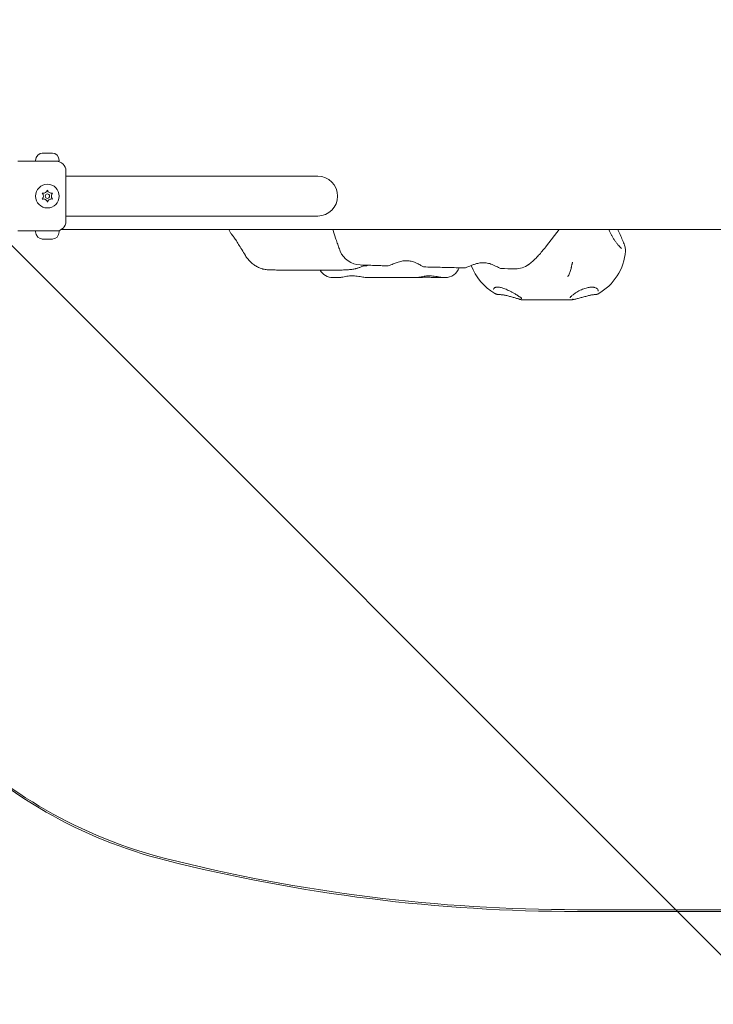
# Model space of a CAD drawing. Units: millimetres. Extents: x 9211 to 21911, y 5699 to 16752.
# Drawn here: x 14526 to 14994, y 11030 to 11695 of the extents above; entities that cross this region are included whole.
import ezdxf

# ---------------------------------------------------------------- set-up
doc = ezdxf.new("R2010")
doc.units = ezdxf.units.MM
doc.header["$LTSCALE"] = 75
doc.layers.add('Fall Zone', color=5, linetype='Continuous', lineweight=20, true_color=0x0000ff)
doc.layers.add('Visible (ISO)', color=7, linetype='Continuous', lineweight=18)

msp = doc.modelspace()

# ---------------------------------------------------------------- linework, layer by layer
at = {"layer": 'Fall Zone'}
msp.add_line((15759.67, 10302.77), (12214.16, 13848.28), dxfattribs=at)
for centre, radius, start, end in [((15461.92, 11613.02), 2160, 90, 180), ((14511.92, 11550.52), 1670, 225, 0), ((15461.92, 11550.52), 1930, 180, 270)]:
    msp.add_arc(centre, radius, start, end, dxfattribs=at)
at = {"layer": 'Visible (ISO)'}
for p, q in [((14541.42, 11604.59), (14541.57, 11604.59)), ((14541.72, 11604.59), (14541.57, 11604.59)), ((14541.72, 11604.59), (14541.72, 11604.58)), ((14542.18, 11604.59), (14543.8, 11604.59)), ((14543.8, 11604.59), (14545.03, 11604.59)), ((14545.03, 11604.59), (14546.65, 11604.59)), ((14547.27, 11604.59), (14547.12, 11604.59)), ((14547.12, 11604.59), (14547.12, 11604.58)), ((14547.27, 11604.59), (14547.42, 11604.59)), ((14524.42, 11599.02), (14536.42, 11599.02)), ((14536.42, 11599.02), (14536.42, 11599.59)), ((14536.42, 11599.02), (14552.42, 11599.02)), ((14552.42, 11599.02), (14552.42, 11599.59)), ((14556.92, 11592.52), (14556.92, 11558.52)), ((14556.92, 11588.97), (14571.92, 11588.97)), ((14726.92, 11588.97), (14571.92, 11588.97)), ((14556.92, 11562.07), (14571.92, 11562.07)), ((14571.92, 11562.07), (14726.92, 11562.07)), ((14524.42, 11552.02), (14536.42, 11552.02)), ((14552.42, 11552.02), (14536.42, 11552.02)), ((14536.42, 11552.02), (14536.42, 11551.45)), ((14552.42, 11552.02), (14552.42, 11551.45)), ((15419.95, 11553.02), (14553.88, 11553.02)), ((14666.86, 11553.02), (14668.38, 11550.39)), ((14737.08, 11553.02), (14739.2, 11546.56)), ((14889.94, 11553.02), (14881.46, 11542.06)), ((14541.57, 11546.45), (14541.42, 11546.45)), ((14541.57, 11546.45), (14541.72, 11546.45)), ((14541.72, 11546.45), (14541.72, 11546.46)), ((14543.8, 11546.45), (14542.18, 11546.45)), ((14545.03, 11546.45), (14543.8, 11546.45)), ((14546.65, 11546.45), (14545.03, 11546.45)), ((14547.12, 11546.45), (14547.12, 11546.46)), ((14547.12, 11546.45), (14547.27, 11546.45)), ((14547.42, 11546.45), (14547.27, 11546.45)), ((14701.8, 11525.52), (14741.46, 11525.52)), ((14740.73, 11520.52), (14737.2, 11520.52)), ((14792.72, 11520.52), (14760.12, 11520.52)), ((14812.96, 11520.52), (14812.11, 11520.52)), ((14893.38, 11505.52), (14869.83, 11505.52))]:
    msp.add_line(p, q, dxfattribs=at)
at = {"layer": 'Visible (ISO)', "color": 9, "true_color": 0xc0c0c0}
for p, q in [((14902.36, 11093.94), (15071.47, 11093.94)), ((15071.47, 11092.7), (14902.36, 11092.7))]:
    msp.add_line(p, q, dxfattribs=at)
at = {"layer": 'Visible (ISO)'}
for radius in [8, 1.5]:
    msp.add_circle((14544.42, 11575.52), radius, dxfattribs=at)
for centre, radius, start, end in [((14541.42, 11599.59), 5, 90, 180), ((14547.42, 11599.59), 5, 0, 90), ((14550.42, 11592.52), 6.5, 0, 90), ((14726.92, 11575.52), 13.45, 270, 90), ((14538.72, 11575.52), 3, 341.81031, 18.18969), ((14541.57, 11580.46), 3, 281.81031, 318.18969), ((14547.27, 11580.46), 3, 221.81031, 258.18969), ((14550.12, 11575.52), 3, 161.81031, 198.18969), ((14541.57, 11570.59), 3, 41.81031, 78.18969), ((14547.27, 11570.59), 3, 101.81031, 138.18969), ((14550.42, 11558.52), 6.5, 270, 0), ((14541.42, 11551.45), 5, 180, 270), ((14547.42, 11551.45), 5, 270, 0), ((14756.03, 11544.05), 15, 202.09667, 268.00899), ((14898.34, 11541.41), 36.55, 299.22732, 355.39011), ((14860.54, 11541.45), 15, 269.07391, 305.62325), ((14737.2, 11530.52), 10, 210, 270), ((14812.96, 11530.52), 10, 270, 340.44091), ((14864.86, 11541.41), 36.55, 200.34127, 239.76177)]:
    msp.add_arc(centre, radius, start, end, dxfattribs=at)
msp.add_ellipse((14922.41, 18052.8), major_axis=(-5048.15, 4179.08), ratio=0.993224, start_param=2.247945, end_param=2.249446, dxfattribs=at)
at = {"layer": 'Visible (ISO)', "color": 9, "true_color": 0xc0c0c0}
for centre, major_axis, start_param, end_param in [((14704.14, 11414.09), (310.71, 0), 3.88617, 4.452365), ((14704.14, 11412.85), (-310.71, 0), 0.744577, 1.310772), ((14902.36, 12122.68), (1081.68, 0), 4.452363, 4.712389), ((14902.36, 12121.45), (-1081.68, 0), 1.310771, 1.570796)]:
    msp.add_ellipse(centre, major_axis=major_axis, ratio=0.951057, start_param=start_param, end_param=end_param, dxfattribs=at)
at = {"layer": 'Visible (ISO)'}
for points, knots in [([(14540.95, 11604.49), (14541.08, 11604.53), (14541.19, 11604.55), (14541.41, 11604.59), (14541.5, 11604.59), (14541.57, 11604.59)], [0, 0, 0, 0, 0.057754, 0.057754, 0.1247507, 0.1247507, 0.1247507, 0.1247507]), ([(14542.18, 11604.59), (14542.02, 11604.59), (14541.85, 11604.59), (14541.51, 11604.57), (14541.34, 11604.55), (14541.1, 11604.52), (14541.03, 11604.51), (14540.95, 11604.49)], [0.297415, 0.297415, 0.297415, 0.297415, 0.340432, 0.340432, 0.3822607, 0.3822607, 0.4016851, 0.4016851, 0.4016851, 0.4016851]), ([(14544.42, 11604.49), (14544.36, 11604.53), (14544.28, 11604.55), (14544.08, 11604.59), (14543.95, 11604.59), (14543.8, 11604.59)], [0, 0, 0, 0, 0.0573742, 0.0573742, 0.1248195, 0.1248195, 0.1248195, 0.1248195]), ([(14545.03, 11604.59), (14544.97, 11604.59), (14544.92, 11604.59), (14544.76, 11604.58), (14544.67, 11604.57), (14544.52, 11604.54), (14544.46, 11604.52), (14544.42, 11604.49)], [0.3229177, 0.3229177, 0.3229177, 0.3229177, 0.3481107, 0.3481107, 0.3997938, 0.3997938, 0.443778, 0.443778, 0.443778, 0.443778]), ([(14547.88, 11604.49), (14547.78, 11604.51), (14547.68, 11604.53), (14547.33, 11604.57), (14547.09, 11604.59), (14546.78, 11604.59), (14546.72, 11604.59), (14546.65, 11604.59)], [0.0214085, 0.0214085, 0.0214085, 0.0214085, 0.0534182, 0.0534182, 0.1262074, 0.1262074, 0.1459244, 0.1459244, 0.1459244, 0.1459244]), ([(14547.27, 11604.59), (14547.31, 11604.59), (14547.35, 11604.59), (14547.47, 11604.58), (14547.54, 11604.57), (14547.71, 11604.54), (14547.79, 11604.52), (14547.88, 11604.49)], [0.29087265, 0.29087265, 0.29087265, 0.29087265, 0.32047351, 0.32047351, 0.35707667, 0.35707667, 0.39061204, 0.39061204, 0.39061204, 0.39061204]), ([(14541.57, 11576.46), (14541.53, 11576.57), (14541.48, 11576.69), (14541.37, 11576.94), (14541.29, 11577.07), (14541.13, 11577.31), (14541.05, 11577.42), (14540.95, 11577.52)], [0.29087265, 0.29087265, 0.29087265, 0.29087265, 0.32047351, 0.32047351, 0.35707667, 0.35707667, 0.39061204, 0.39061204, 0.39061204, 0.39061204]), ([(14540.95, 11577.52), (14541.06, 11577.5), (14541.16, 11577.48), (14541.5, 11577.45), (14541.75, 11577.45), (14542.05, 11577.5), (14542.12, 11577.51), (14542.18, 11577.52)], [0.0214085, 0.0214085, 0.0214085, 0.0214085, 0.0534182, 0.0534182, 0.1262074, 0.1262074, 0.1459244, 0.1459244, 0.1459244, 0.1459244]), ([(14543.8, 11578.46), (14543.86, 11578.52), (14543.92, 11578.59), (14544.08, 11578.8), (14544.17, 11578.95), (14544.31, 11579.24), (14544.37, 11579.38), (14544.42, 11579.52)], [0.3229177, 0.3229177, 0.3229177, 0.3229177, 0.3481107, 0.3481107, 0.3997938, 0.3997938, 0.443778, 0.443778, 0.443778, 0.443778]), ([(14544.42, 11579.52), (14544.48, 11579.34), (14544.55, 11579.17), (14544.75, 11578.81), (14544.88, 11578.62), (14545.03, 11578.46)], [0, 0, 0, 0, 0.0573742, 0.0573742, 0.1248195, 0.1248195, 0.1248195, 0.1248195]), ([(14546.65, 11577.52), (14546.82, 11577.49), (14546.99, 11577.47), (14547.33, 11577.45), (14547.49, 11577.46), (14547.73, 11577.49), (14547.81, 11577.51), (14547.88, 11577.52)], [0.297415, 0.297415, 0.297415, 0.297415, 0.340432, 0.340432, 0.3822607, 0.3822607, 0.4016851, 0.4016851, 0.4016851, 0.4016851]), ([(14547.88, 11577.52), (14547.76, 11577.38), (14547.64, 11577.23), (14547.43, 11576.87), (14547.34, 11576.67), (14547.27, 11576.46)], [0, 0, 0, 0, 0.057754, 0.057754, 0.1247507, 0.1247507, 0.1247507, 0.1247507]), ([(14540.95, 11573.52), (14541.08, 11573.66), (14541.19, 11573.82), (14541.41, 11574.17), (14541.5, 11574.37), (14541.57, 11574.59)], [0, 0, 0, 0, 0.057754, 0.057754, 0.1247507, 0.1247507, 0.1247507, 0.1247507]), ([(14542.18, 11573.52), (14542.02, 11573.56), (14541.85, 11573.58), (14541.51, 11573.59), (14541.34, 11573.58), (14541.1, 11573.55), (14541.03, 11573.54), (14540.95, 11573.52)], [0.297415, 0.297415, 0.297415, 0.297415, 0.340432, 0.340432, 0.3822607, 0.3822607, 0.4016851, 0.4016851, 0.4016851, 0.4016851]), ([(14544.42, 11571.52), (14544.36, 11571.7), (14544.28, 11571.87), (14544.08, 11572.24), (14543.95, 11572.42), (14543.8, 11572.59)], [0, 0, 0, 0, 0.0573742, 0.0573742, 0.1248195, 0.1248195, 0.1248195, 0.1248195]), ([(14545.03, 11572.59), (14544.97, 11572.52), (14544.92, 11572.45), (14544.76, 11572.24), (14544.67, 11572.09), (14544.52, 11571.8), (14544.46, 11571.66), (14544.42, 11571.52)], [0.3229177, 0.3229177, 0.3229177, 0.3229177, 0.3481107, 0.3481107, 0.3997938, 0.3997938, 0.443778, 0.443778, 0.443778, 0.443778]), ([(14547.88, 11573.52), (14547.78, 11573.54), (14547.68, 11573.56), (14547.33, 11573.59), (14547.09, 11573.59), (14546.78, 11573.55), (14546.72, 11573.54), (14546.65, 11573.52)], [0.0214085, 0.0214085, 0.0214085, 0.0214085, 0.0534182, 0.0534182, 0.1262074, 0.1262074, 0.1459244, 0.1459244, 0.1459244, 0.1459244]), ([(14547.27, 11574.59), (14547.31, 11574.47), (14547.35, 11574.35), (14547.47, 11574.11), (14547.54, 11573.97), (14547.71, 11573.73), (14547.79, 11573.62), (14547.88, 11573.52)], [0.29087265, 0.29087265, 0.29087265, 0.29087265, 0.32047351, 0.32047351, 0.35707667, 0.35707667, 0.39061204, 0.39061204, 0.39061204, 0.39061204]), ([(14668.58, 11550.06), (14668.57, 11550.08), (14668.55, 11550.11), (14668.53, 11550.15), (14668.51, 11550.17), (14668.49, 11550.21), (14668.47, 11550.23), (14668.45, 11550.28), (14668.43, 11550.3), (14668.4, 11550.35), (14668.39, 11550.37), (14668.38, 11550.39)], [-0.50879761, -0.50879761, -0.50879761, -0.50879761, -0.50466861, -0.50466861, -0.50053962, -0.50053962, -0.49641062, -0.49641062, -0.49228163, -0.49228163, -0.48815263, -0.48815263, -0.48815263, -0.48815263]), ([(14668.99, 11549.51), (14668.97, 11549.54), (14668.94, 11549.58), (14668.89, 11549.64), (14668.86, 11549.68), (14668.81, 11549.75), (14668.78, 11549.78), (14668.72, 11549.86), (14668.7, 11549.9), (14668.64, 11549.98), (14668.61, 11550.02), (14668.58, 11550.06)], [0, 0, 0, 0, 0.00933576, 0.00933576, 0.01867151, 0.01867151, 0.02800727, 0.02800727, 0.03734302, 0.03734302, 0.04667878, 0.04667878, 0.04667878, 0.04667878]), ([(14678.08, 11535.46), (14677.27, 11536.82), (14676.47, 11538.14), (14674.93, 11540.66), (14674.18, 11541.85), (14672.79, 11544.05), (14672.13, 11545.06), (14670.96, 11546.82), (14670.43, 11547.58), (14669.56, 11548.8), (14669.2, 11549.27), (14668.99, 11549.51)], [-1.466636, -1.466636, -1.466636, -1.466636, -1.254802, -1.254802, -1.042967, -1.042967, -0.831132, -0.831132, -0.619298, -0.619298, -0.407463, -0.407463, -0.407463, -0.407463]), ([(14926.74, 11546.76), (14926.4, 11547.29), (14926.07, 11547.84), (14925.42, 11548.97), (14925.1, 11549.54), (14924.49, 11550.71), (14924.19, 11551.3), (14923.73, 11552.27), (14923.55, 11552.65), (14923.38, 11553.02)], [0, 0, 0, 0, 0.2065222, 0.2065222, 0.4130443, 0.4130443, 0.6195665, 0.6195665, 0.7479379, 0.7479379, 0.7479379, 0.7479379]), ([(14929.53, 11553.02), (14929.77, 11552.52), (14930, 11552.01), (14930.84, 11550.19), (14931.43, 11548.88), (14932.51, 11546.37), (14933.01, 11545.18), (14933.85, 11542.96), (14934.19, 11541.95), (14934.68, 11540.13), (14934.84, 11539.36), (14934.77, 11538.47)], [0.495133, 0.495133, 0.495133, 0.495133, 0.661772, 0.661772, 1.10363, 1.10363, 1.545489, 1.545489, 1.987347, 1.987347, 2.429205, 2.429205, 2.429205, 2.429205]), ([(14541.57, 11546.45), (14541.53, 11546.45), (14541.48, 11546.45), (14541.37, 11546.46), (14541.29, 11546.47), (14541.13, 11546.51), (14541.05, 11546.53), (14540.95, 11546.55)], [0.29087265, 0.29087265, 0.29087265, 0.29087265, 0.32047351, 0.32047351, 0.35707667, 0.35707667, 0.39061204, 0.39061204, 0.39061204, 0.39061204]), ([(14540.95, 11546.55), (14541.06, 11546.53), (14541.16, 11546.52), (14541.5, 11546.47), (14541.75, 11546.46), (14542.05, 11546.45), (14542.12, 11546.45), (14542.18, 11546.45)], [0.0214085, 0.0214085, 0.0214085, 0.0214085, 0.0534182, 0.0534182, 0.1262074, 0.1262074, 0.1459244, 0.1459244, 0.1459244, 0.1459244]), ([(14543.8, 11546.45), (14543.86, 11546.45), (14543.92, 11546.45), (14544.08, 11546.46), (14544.17, 11546.47), (14544.31, 11546.5), (14544.37, 11546.52), (14544.42, 11546.55)], [0.3229177, 0.3229177, 0.3229177, 0.3229177, 0.3481107, 0.3481107, 0.3997938, 0.3997938, 0.443778, 0.443778, 0.443778, 0.443778]), ([(14544.42, 11546.55), (14544.48, 11546.52), (14544.55, 11546.49), (14544.75, 11546.46), (14544.88, 11546.45), (14545.03, 11546.45)], [0, 0, 0, 0, 0.0573742, 0.0573742, 0.1248195, 0.1248195, 0.1248195, 0.1248195]), ([(14546.65, 11546.45), (14546.82, 11546.45), (14546.99, 11546.45), (14547.33, 11546.47), (14547.49, 11546.49), (14547.73, 11546.53), (14547.81, 11546.54), (14547.88, 11546.55)], [0.297415, 0.297415, 0.297415, 0.297415, 0.340432, 0.340432, 0.3822607, 0.3822607, 0.4016851, 0.4016851, 0.4016851, 0.4016851]), ([(14547.88, 11546.55), (14547.76, 11546.52), (14547.64, 11546.49), (14547.43, 11546.46), (14547.34, 11546.45), (14547.27, 11546.45)], [0, 0, 0, 0, 0.057754, 0.057754, 0.1247507, 0.1247507, 0.1247507, 0.1247507]), ([(14742.13, 11538.41), (14741.94, 11538.87), (14741.75, 11539.35), (14741.38, 11540.33), (14741.19, 11540.84), (14740.8, 11541.89), (14740.61, 11542.43), (14740.22, 11543.55), (14740.02, 11544.13), (14739.61, 11545.32), (14739.41, 11545.93), (14739.2, 11546.56)], [0.2625684, 0.2625684, 0.2625684, 0.2625684, 0.339116, 0.339116, 0.4156636, 0.4156636, 0.4922112, 0.4922112, 0.5687588, 0.5687588, 0.6453063, 0.6453063, 0.6453063, 0.6453063]), ([(14931.97, 11540.25), (14931.74, 11540.44), (14931.46, 11540.69), (14930.84, 11541.31), (14930.5, 11541.68), (14929.8, 11542.49), (14929.43, 11542.95), (14928.67, 11543.93), (14928.28, 11544.46), (14927.51, 11545.57), (14927.12, 11546.16), (14926.74, 11546.76)], [3.380391, 3.380391, 3.380391, 3.380391, 3.614092, 3.614092, 3.847793, 3.847793, 4.081494, 4.081494, 4.315195, 4.315195, 4.548896, 4.548896, 4.548896, 4.548896]), ([(14881.46, 11542.06), (14880.64, 11541), (14879.83, 11539.98), (14878.23, 11538.04), (14877.45, 11537.11), (14875.88, 11535.34), (14875.11, 11534.5), (14873.56, 11532.91), (14872.78, 11532.15), (14871.14, 11530.68), (14870.28, 11529.97), (14869.28, 11529.25)], [-1.3819696, -1.3819696, -1.3819696, -1.3819696, -1.2572376, -1.2572376, -1.1325056, -1.1325056, -1.0077736, -1.0077736, -0.8830416, -0.8830416, -0.7583096, -0.7583096, -0.7583096, -0.7583096]), ([(14683.42, 11529.52), (14682.99, 11529.84), (14682.57, 11530.18), (14681.76, 11530.9), (14681.37, 11531.27), (14680.62, 11532.05), (14680.26, 11532.45), (14679.58, 11533.27), (14679.25, 11533.7), (14678.64, 11534.57), (14678.35, 11535.01), (14678.08, 11535.46)], [0, 0, 0, 0, 0.1223178, 0.1223178, 0.2446356, 0.2446356, 0.3669533, 0.3669533, 0.4892711, 0.4892711, 0.6115889, 0.6115889, 0.6115889, 0.6115889]), ([(14689.48, 11526.43), (14689.04, 11526.56), (14688.61, 11526.71), (14687.76, 11527.04), (14687.34, 11527.22), (14686.52, 11527.61), (14686.11, 11527.81), (14685.32, 11528.26), (14684.92, 11528.49), (14684.16, 11528.99), (14683.79, 11529.25), (14683.42, 11529.52)], [-1.2683864, -1.2683864, -1.2683864, -1.2683864, -1.2001682, -1.2001682, -1.1319499, -1.1319499, -1.0637317, -1.0637317, -0.9955135, -0.9955135, -0.9272952, -0.9272952, -0.9272952, -0.9272952]), ([(14774.15, 11528.45), (14772.89, 11528.49), (14771.63, 11528.53), (14769.13, 11528.61), (14767.88, 11528.65), (14765.38, 11528.73), (14764.14, 11528.77), (14761.66, 11528.85), (14760.42, 11528.89), (14757.96, 11528.97), (14756.73, 11529.02), (14755.51, 11529.06)], [-1.03855607, -1.03855607, -1.03855607, -1.03855607, -1.02953202, -1.02953202, -1.02050796, -1.02050796, -1.01148391, -1.01148391, -1.00245986, -1.00245986, -0.9934358, -0.9934358, -0.9934358, -0.9934358]), ([(14798.65, 11527.75), (14798.58, 11527.75), (14798.45, 11527.79), (14798.09, 11527.96), (14797.84, 11528.1), (14797, 11528.57), (14796.29, 11528.98), (14794.55, 11529.9), (14793.5, 11530.42), (14791.41, 11531.2), (14790.41, 11531.5), (14788.44, 11531.86), (14787.49, 11531.94), (14786.54, 11531.93), (14785.59, 11531.92), (14784.64, 11531.81), (14782.59, 11531.42), (14781.52, 11531.1), (14779.6, 11530.43), (14778.74, 11530.09), (14777.4, 11529.53), (14776.88, 11529.31), (14775.94, 11528.94), (14775.52, 11528.77), (14774.73, 11528.52), (14774.39, 11528.44), (14774.15, 11528.45)], [0.580727, 0.580727, 0.580727, 0.580727, 0.767707, 0.767707, 0.977745, 0.977745, 1.355185, 1.355185, 1.775646, 1.775646, 2.105319, 2.105319, 2.386795, 2.386795, 2.386795, 2.668271, 2.668271, 3.017655, 3.017655, 3.341546, 3.341546, 3.575332, 3.575332, 3.809118, 3.809118, 4.09115, 4.09115, 4.09115, 4.09115]), ([(14850.49, 11526.61), (14850.44, 11526.62), (14850.36, 11526.64), (14849.88, 11526.82), (14849.17, 11527.22), (14847.27, 11528.24), (14846.06, 11528.86), (14843.68, 11529.79), (14842.6, 11530.12), (14840.54, 11530.51), (14839.58, 11530.6), (14838.63, 11530.59), (14837.67, 11530.59), (14836.71, 11530.49), (14834.65, 11530.11), (14833.57, 11529.79), (14831.88, 11529.21), (14831.22, 11528.96), (14830, 11528.47), (14829.42, 11528.23), (14827.99, 11527.64), (14827.24, 11527.34), (14826.42, 11527.12), (14826.21, 11527.09), (14826.04, 11527.09)], [0.399569, 0.399569, 0.399569, 0.399569, 0.527713, 0.527713, 1.014509, 1.014509, 1.513335, 1.513335, 1.86294, 1.86294, 2.136868, 2.136868, 2.136868, 2.410795, 2.410795, 2.748736, 2.748736, 2.980646, 2.980646, 3.212556, 3.212556, 3.613222, 3.613222, 3.795734, 3.795734, 3.795734, 3.795734]), ([(14899.01, 11530.7), (14898.96, 11530.58), (14898.92, 11530.5), (14898.82, 11530.24), (14898.77, 11530.08), (14898.66, 11529.7), (14898.6, 11529.49), (14898.49, 11529.04), (14898.43, 11528.8), (14898.32, 11528.3), (14898.27, 11528.05), (14898.19, 11527.67), (14898.17, 11527.53), (14898.15, 11527.4)], [0, 0, 0, 0, 0.0363683, 0.0363683, 0.1089472, 0.1089472, 0.1815261, 0.1815261, 0.254105, 0.254105, 0.3241408, 0.3241408, 0.3628944, 0.3628944, 0.3628944, 0.3628944]), ([(14899.01, 11530.92), (14899.01, 11530.86), (14899.01, 11530.81), (14898.99, 11530.72), (14898.99, 11530.69), (14898.98, 11530.65), (14898.98, 11530.64), (14898.98, 11530.63)], [0.8130869, 0.8130869, 0.8130869, 0.8130869, 0.8625951, 0.8625951, 0.9121033, 0.9121033, 0.9352259, 0.9352259, 0.9352259, 0.9352259]), ([(14690.15, 11526.24), (14689.97, 11526.29), (14689.8, 11526.33), (14689.57, 11526.4), (14689.52, 11526.41), (14689.48, 11526.43)], [-1.42576253, -1.42576253, -1.42576253, -1.42576253, -1.36961403, -1.36961403, -1.35377525, -1.35377525, -1.35377525, -1.35377525]), ([(14695.43, 11525.79), (14694.97, 11525.79), (14694.51, 11525.79), (14693.6, 11525.82), (14693.15, 11525.84), (14692.7, 11525.87), (14692.26, 11525.91), (14691.82, 11525.95), (14690.97, 11526.07), (14690.55, 11526.15), (14690.15, 11526.24)], [-0.0007874, -0.0007874, -0.0007874, -0.0007874, 0.1326312, 0.1326312, 0.2660497, 0.2660497, 0.2660497, 0.3990746, 0.3990746, 0.5320995, 0.5320995, 0.5320995, 0.5320995]), ([(14700.93, 11525.54), (14700.64, 11525.55), (14700.36, 11525.57), (14699.46, 11525.63), (14698.83, 11525.67), (14698.2, 11525.71), (14697.73, 11525.73), (14697.26, 11525.76), (14696.34, 11525.78), (14695.88, 11525.79), (14695.43, 11525.79)], [-4.8796437, -4.8796437, -4.8796437, -4.8796437, -4.7951317, -4.7951317, -4.621151, -4.621151, -4.621151, -4.4919047, -4.4919047, -4.3634344, -4.3634344, -4.3634344, -4.3634344]), ([(14701.8, 11525.52), (14701.66, 11525.52), (14701.52, 11525.52), (14701.22, 11525.53), (14701.07, 11525.54), (14700.93, 11525.54)], [-0.51647573, -0.51647573, -0.51647573, -0.51647573, -0.47700779, -0.47700779, -0.43753986, -0.43753986, -0.43753986, -0.43753986]), ([(14742.33, 11525.54), (14742.18, 11525.54), (14742.04, 11525.53), (14741.74, 11525.52), (14741.6, 11525.52), (14741.46, 11525.52)], [0.43753986, 0.43753986, 0.43753986, 0.43753986, 0.47700779, 0.47700779, 0.51647573, 0.51647573, 0.51647573, 0.51647573]), ([(14746.23, 11525.76), (14745.91, 11525.75), (14745.59, 11525.74), (14744.92, 11525.7), (14744.58, 11525.68), (14744.24, 11525.66), (14743.75, 11525.62), (14743.27, 11525.59), (14742.65, 11525.56), (14742.49, 11525.55), (14742.33, 11525.54)], [-4.2510756, -4.2510756, -4.2510756, -4.2510756, -4.1618553, -4.1618553, -4.0673872, -4.0673872, -4.0673872, -3.9308088, -3.9308088, -3.8836988, -3.8836988, -3.8836988, -3.8836988]), ([(14746.29, 11525.77), (14746.28, 11525.77), (14746.27, 11525.76), (14746.25, 11525.76), (14746.24, 11525.76), (14746.23, 11525.76)], [0.571563355, 0.571563355, 0.571563355, 0.571563355, 0.574317437, 0.574317437, 0.577071519, 0.577071519, 0.577071519, 0.577071519]), ([(14752.07, 11526.4), (14751.62, 11526.3), (14751.15, 11526.22), (14750.2, 11526.07), (14749.71, 11526.01), (14749.22, 11525.96), (14748.72, 11525.91), (14748.23, 11525.87), (14747.25, 11525.81), (14746.77, 11525.78), (14746.29, 11525.77)], [0, 0, 0, 0, 0.1442679, 0.1442679, 0.2885358, 0.2885358, 0.2885358, 0.4328036, 0.4328036, 0.5715634, 0.5715634, 0.5715634, 0.5715634]), ([(14753.01, 11526.65), (14752.86, 11526.6), (14752.71, 11526.56), (14752.39, 11526.48), (14752.24, 11526.44), (14752.07, 11526.4)], [1.03977204, 1.03977204, 1.03977204, 1.03977204, 1.08837496, 1.08837496, 1.13697787, 1.13697787, 1.13697787, 1.13697787]), ([(14760.04, 11528.78), (14759.98, 11528.84), (14759.86, 11528.87), (14759.59, 11528.87), (14759.44, 11528.85), (14758.84, 11528.72), (14758.25, 11528.52), (14757.54, 11528.25), (14757.04, 11528.07), (14756.48, 11527.85), (14755.28, 11527.4), (14754.64, 11527.17), (14753.67, 11526.85), (14753.35, 11526.75), (14753.01, 11526.65)], [-0.181274, -0.181274, -0.181274, -0.181274, 0, 0, 0.139644, 0.139644, 0.470722, 0.470722, 0.470722, 0.70072, 0.70072, 0.930715, 0.930715, 1.039772, 1.039772, 1.039772, 1.039772]), ([(14758.51, 11528.5), (14758.61, 11528.49), (14758.7, 11528.49), (14758.79, 11528.49), (14759.29, 11528.49), (14759.66, 11528.5), (14760.08, 11528.58), (14760.14, 11528.65), (14760.05, 11528.76)], [0.5957432, 0.5957432, 0.5957432, 0.5957432, 0.6533803, 0.6533803, 0.6533803, 0.9800705, 0.9800705, 1.3067607, 1.3067607, 1.3067607, 1.3067607]), ([(14759.66, 11528.87), (14759.63, 11528.83), (14759.56, 11528.79), (14759.32, 11528.74), (14759.13, 11528.73), (14758.88, 11528.72)], [-1.1611611, -1.1611611, -1.1611611, -1.1611611, -0.9800705, -0.9800705, -0.7688066, -0.7688066, -0.7688066, -0.7688066]), ([(14760.05, 11528.76), (14760.05, 11528.76), (14760.05, 11528.76), (14760.04, 11528.77), (14760.04, 11528.77), (14760.04, 11528.78)], [-0.1955347, -0.1955347, -0.1955347, -0.1955347, -0.18840441, -0.18840441, -0.18127412, -0.18127412, -0.18127412, -0.18127412]), ([(14826.04, 11527.09), (14824.19, 11527.13), (14822.34, 11527.17), (14818.65, 11527.26), (14816.82, 11527.3), (14813.15, 11527.39), (14811.33, 11527.43), (14807.69, 11527.52), (14805.87, 11527.56), (14802.25, 11527.65), (14800.45, 11527.7), (14798.65, 11527.75)], [-1.1585437, -1.1585437, -1.1585437, -1.1585437, -1.14605976, -1.14605976, -1.13357581, -1.13357581, -1.12109186, -1.12109186, -1.10860791, -1.10860791, -1.09612397, -1.09612397, -1.09612397, -1.09612397]), ([(14898.15, 11527.4), (14898.07, 11526.94), (14897.97, 11526.48), (14897.75, 11525.58), (14897.62, 11525.14), (14897.34, 11524.28), (14897.18, 11523.85), (14896.83, 11523.03), (14896.64, 11522.63), (14896.23, 11521.84), (14896.02, 11521.46), (14895.79, 11521.09)], [0, 0, 0, 0, 0.1691303, 0.1691303, 0.3382605, 0.3382605, 0.5073908, 0.5073908, 0.6765211, 0.6765211, 0.8456513, 0.8456513, 0.8456513, 0.8456513]), ([(14760.12, 11520.52), (14759.73, 11520.52), (14759.31, 11520.56), (14758.39, 11520.67), (14757.88, 11520.76), (14756.77, 11520.97), (14756.17, 11521.09), (14754.93, 11521.31), (14754.3, 11521.42), (14753.04, 11521.58), (14752.43, 11521.64), (14751.25, 11521.71), (14750.67, 11521.72), (14749.54, 11521.7), (14748.98, 11521.67), (14747.84, 11521.57), (14747.27, 11521.49), (14746.09, 11521.32), (14745.49, 11521.21), (14744.28, 11520.99), (14743.68, 11520.87), (14742.68, 11520.7), (14742.26, 11520.64), (14741.47, 11520.55), (14741.09, 11520.52), (14740.73, 11520.52)], [0, 0, 0, 0, 0.175875, 0.175875, 0.372852, 0.372852, 0.583825, 0.583825, 0.792941, 0.792941, 0.984135, 0.984135, 1.159722, 1.159722, 1.331929, 1.331929, 1.512913, 1.512913, 1.710676, 1.710676, 1.921888, 1.921888, 2.078578, 2.078578, 2.235269, 2.235269, 2.235269, 2.235269]), ([(14750.28, 11521.72), (14750.44, 11521.71), (14750.59, 11521.7), (14751.39, 11521.67), (14752.03, 11521.64), (14752.91, 11521.57), (14753.15, 11521.55), (14753.4, 11521.53)], [1.1374293, 1.1374293, 1.1374293, 1.1374293, 1.1848499, 1.1848499, 1.3794061, 1.3794061, 1.4554234, 1.4554234, 1.4554234, 1.4554234]), ([(14812.11, 11520.52), (14811.72, 11520.52), (14811.3, 11520.56), (14810.38, 11520.67), (14809.87, 11520.76), (14808.76, 11520.97), (14808.16, 11521.09), (14806.92, 11521.31), (14806.29, 11521.42), (14805.03, 11521.58), (14804.42, 11521.64), (14803.24, 11521.71), (14802.66, 11521.72), (14801.53, 11521.7), (14800.97, 11521.67), (14799.83, 11521.57), (14799.26, 11521.49), (14798.08, 11521.32), (14797.48, 11521.21), (14796.27, 11520.99), (14795.67, 11520.87), (14794.67, 11520.7), (14794.25, 11520.64), (14793.46, 11520.55), (14793.08, 11520.52), (14792.72, 11520.52)], [0, 0, 0, 0, 0.175875, 0.175875, 0.372852, 0.372852, 0.583825, 0.583825, 0.792941, 0.792941, 0.984134, 0.984134, 1.159721, 1.159721, 1.331929, 1.331929, 1.512913, 1.512913, 1.710675, 1.710675, 1.921888, 1.921888, 2.078578, 2.078578, 2.235268, 2.235268, 2.235268, 2.235268]), ([(14793.61, 11520.57), (14793.82, 11520.58), (14794.05, 11520.58), (14794.8, 11520.61), (14795.35, 11520.63), (14796.5, 11520.67), (14797.1, 11520.68), (14798.34, 11520.71), (14798.98, 11520.72), (14800.27, 11520.73), (14800.93, 11520.73), (14802.24, 11520.72), (14802.9, 11520.71), (14804.22, 11520.68), (14804.87, 11520.66), (14806.16, 11520.62), (14806.79, 11520.6), (14808.07, 11520.57), (14808.72, 11520.55), (14809.33, 11520.54)], [0.315412, 0.315412, 0.315412, 0.315412, 0.405366, 0.405366, 0.607749, 0.607749, 0.808438, 0.808438, 1.007764, 1.007764, 1.206288, 1.206288, 1.404814, 1.404814, 1.604077, 1.604077, 1.804482, 1.804482, 2.026832, 2.026832, 2.026832, 2.026832]), ([(14809.33, 11520.54), (14809.42, 11520.53), (14809.51, 11520.53), (14809.69, 11520.53), (14809.78, 11520.54), (14809.95, 11520.54), (14810.04, 11520.54), (14810.21, 11520.55), (14810.29, 11520.56), (14810.46, 11520.57), (14810.54, 11520.57), (14810.62, 11520.58)], [0, 0, 0, 0, 0.0313317, 0.0313317, 0.0626635, 0.0626635, 0.0939952, 0.0939952, 0.125327, 0.125327, 0.1566587, 0.1566587, 0.1566587, 0.1566587]), ([(14845.73, 11512.53), (14845.73, 11512.76), (14845.77, 11512.96), (14845.91, 11513.23), (14845.98, 11513.32), (14846.19, 11513.55), (14846.37, 11513.69), (14846.78, 11513.88), (14846.99, 11513.95), (14847.45, 11514.05), (14847.69, 11514.08), (14848.21, 11514.1), (14848.49, 11514.1), (14849.08, 11514.06), (14849.39, 11514.02), (14850.06, 11513.91), (14850.41, 11513.83), (14851.17, 11513.64), (14851.57, 11513.52), (14852.42, 11513.25), (14852.87, 11513.09), (14853.82, 11512.72), (14854.32, 11512.52), (14855.36, 11512.06), (14855.9, 11511.81), (14857, 11511.27), (14857.55, 11510.98), (14858.65, 11510.4), (14859.2, 11510.09), (14860.08, 11509.58), (14860.44, 11509.37), (14861.13, 11508.96), (14861.45, 11508.76), (14861.77, 11508.56)], [0.073326, 0.073326, 0.073326, 0.073326, 0.288123, 0.288123, 0.402144, 0.402144, 0.592524, 0.592524, 0.732909, 0.732909, 0.859041, 0.859041, 0.980946, 0.980946, 1.103948, 1.103948, 1.232248, 1.232248, 1.369641, 1.369641, 1.519565, 1.519565, 1.684479, 1.684479, 1.864756, 1.864756, 2.057686, 2.057686, 2.257413, 2.257413, 2.39945, 2.39945, 2.541486, 2.541486, 2.541486, 2.541486]), ([(14849.11, 11509.13), (14848.9, 11509.13), (14848.7, 11509.15), (14848.3, 11509.2), (14848.1, 11509.23), (14847.73, 11509.31), (14847.56, 11509.36), (14847.22, 11509.48), (14847.05, 11509.54), (14846.74, 11509.68), (14846.6, 11509.76), (14846.46, 11509.84)], [0, 0, 0, 0, 0.0737779, 0.0737779, 0.1475558, 0.1475558, 0.2213337, 0.2213337, 0.2951116, 0.2951116, 0.3688895, 0.3688895, 0.3688895, 0.3688895]), ([(14853.92, 11508.49), (14853.58, 11508.57), (14853.23, 11508.64), (14852.55, 11508.76), (14852.21, 11508.82), (14851.55, 11508.92), (14851.22, 11508.96), (14850.59, 11509.04), (14850.28, 11509.07), (14849.68, 11509.11), (14849.39, 11509.12), (14849.11, 11509.13)], [0, 0, 0, 0, 0.1082614, 0.1082614, 0.2165227, 0.2165227, 0.3247841, 0.3247841, 0.4330455, 0.4330455, 0.5413069, 0.5413069, 0.5413069, 0.5413069]), ([(14898.85, 11508.6), (14899.14, 11508.85), (14899.47, 11509.1), (14900.21, 11509.65), (14900.63, 11509.93), (14901.54, 11510.51), (14902.03, 11510.81), (14903.07, 11511.39), (14903.61, 11511.67), (14904.7, 11512.2), (14905.25, 11512.45), (14906.33, 11512.89), (14906.85, 11513.09), (14907.86, 11513.42), (14908.35, 11513.56), (14909.26, 11513.79), (14909.7, 11513.88), (14910.52, 11514.01), (14910.9, 11514.05), (14911.64, 11514.1), (14911.99, 11514.1), (14912.65, 11514.08), (14912.96, 11514.05), (14913.56, 11513.95), (14913.84, 11513.88), (14914.37, 11513.72), (14914.62, 11513.62), (14915.09, 11513.38), (14915.3, 11513.24), (14915.68, 11512.93), (14915.83, 11512.77), (14916.09, 11512.42), (14916.18, 11512.24), (14916.25, 11512.05)], [0, 0, 0, 0, 0.181913, 0.181913, 0.374836, 0.374836, 0.573353, 0.573353, 0.770044, 0.770044, 0.957007, 0.957007, 1.128654, 1.128654, 1.283669, 1.283669, 1.424495, 1.424495, 1.555335, 1.555335, 1.680875, 1.680875, 1.805691, 1.805691, 1.934211, 1.934211, 2.071053, 2.071053, 2.221396, 2.221396, 2.381441, 2.381441, 2.541486, 2.541486, 2.541486, 2.541486]), ([(14914.67, 11509.13), (14914.45, 11509.12), (14914.22, 11509.11), (14913.73, 11509.07), (14913.47, 11509.04), (14912.92, 11508.97), (14912.64, 11508.92), (14912.05, 11508.82), (14911.74, 11508.76), (14911.11, 11508.64), (14910.79, 11508.57), (14910.47, 11508.49)], [0, 0, 0, 0, 0.1082614, 0.1082614, 0.2165228, 0.2165228, 0.3247841, 0.3247841, 0.4330455, 0.4330455, 0.5413069, 0.5413069, 0.5413069, 0.5413069]), ([(14916.19, 11509.52), (14916.11, 11509.47), (14916.02, 11509.43), (14915.84, 11509.35), (14915.74, 11509.32), (14915.55, 11509.25), (14915.44, 11509.23), (14915.23, 11509.18), (14915.12, 11509.17), (14914.9, 11509.14), (14914.78, 11509.13), (14914.67, 11509.13)], [0.6444196, 0.6444196, 0.6444196, 0.6444196, 0.6941154, 0.6941154, 0.7438112, 0.7438112, 0.793507, 0.793507, 0.8432028, 0.8432028, 0.8928986, 0.8928986, 0.8928986, 0.8928986]), ([(14916.25, 11512.05), (14916.26, 11512.01), (14916.28, 11511.97), (14916.3, 11511.88), (14916.31, 11511.84), (14916.33, 11511.76), (14916.34, 11511.72), (14916.35, 11511.64), (14916.35, 11511.6), (14916.36, 11511.52), (14916.36, 11511.49), (14916.36, 11511.45)], [0, 0, 0, 0, 0.0374433, 0.0374433, 0.0748866, 0.0748866, 0.1123299, 0.1123299, 0.1497732, 0.1497732, 0.1872165, 0.1872165, 0.1872165, 0.1872165]), ([(14864.43, 11505.63), (14864.26, 11505.66), (14864.06, 11505.71), (14863.62, 11505.82), (14863.37, 11505.89), (14862.84, 11506.04), (14862.55, 11506.13), (14861.93, 11506.31), (14861.6, 11506.4), (14860.91, 11506.61), (14860.55, 11506.72), (14859.8, 11506.94), (14859.41, 11507.06), (14858.61, 11507.29), (14858.2, 11507.41), (14857.37, 11507.64), (14856.95, 11507.75), (14856.09, 11507.98), (14855.66, 11508.09), (14854.79, 11508.3), (14854.36, 11508.4), (14853.92, 11508.49)], [5.012382, 5.012382, 5.012382, 5.012382, 5.147402, 5.147402, 5.282423, 5.282423, 5.417444, 5.417444, 5.552464, 5.552464, 5.687485, 5.687485, 5.822506, 5.822506, 5.957526, 5.957526, 6.092547, 6.092547, 6.227568, 6.227568, 6.362589, 6.362589, 6.362589, 6.362589]), ([(14861.77, 11508.56), (14862.14, 11508.32), (14862.5, 11508.09), (14863.15, 11507.65), (14863.44, 11507.45), (14863.95, 11507.08), (14864.17, 11506.91), (14864.42, 11506.7), (14864.5, 11506.63), (14864.62, 11506.52), (14864.66, 11506.47), (14864.72, 11506.39), (14864.74, 11506.36), (14864.74, 11506.36), (14864.74, 11506.36), (14864.74, 11506.36)], [6.6340659, 6.6340659, 6.6340659, 6.6340659, 6.8067627, 6.8067627, 6.9794596, 6.9794596, 7.1521564, 7.1521564, 7.2385049, 7.2385049, 7.3248533, 7.3248533, 7.4112017, 7.4112017, 7.4147607, 7.4147607, 7.4147607, 7.4147607]), ([(14864.49, 11505.62), (14864.43, 11505.62), (14864.37, 11505.64), (14864.26, 11505.7), (14864.22, 11505.74), (14864.14, 11505.83), (14864.11, 11505.88), (14864.07, 11505.99), (14864.06, 11506.05), (14864.06, 11506.11), (14864.06, 11506.12), (14864.06, 11506.12)], [0, 0, 0, 0, 0.0194997, 0.0194997, 0.03902043, 0.03902043, 0.05705309, 0.05705309, 0.07509571, 0.07509571, 0.07541411, 0.07541411, 0.07541411, 0.07541411]), ([(14864.52, 11505.62), (14864.52, 11505.62), (14864.51, 11505.62), (14864.5, 11505.62), (14864.49, 11505.62), (14864.49, 11505.62)], [0, 0, 0, 0, 0.002799233, 0.002799233, 0.003445179, 0.003445179, 0.003445179, 0.003445179]), ([(14864.52, 11505.62), (14865.18, 11505.59), (14865.84, 11505.57), (14867.58, 11505.53), (14868.68, 11505.52), (14869.79, 11505.52), (14869.81, 11505.52), (14869.83, 11505.52)], [1.6241743, 1.6241743, 1.6241743, 1.6241743, 1.8419537, 1.8419537, 2.2117757, 2.2117757, 2.2174081, 2.2174081, 2.2174081, 2.2174081]), ([(14893.38, 11505.52), (14893.4, 11505.52), (14893.42, 11505.52), (14894.53, 11505.52), (14895.63, 11505.53), (14897.37, 11505.57), (14898.03, 11505.59), (14898.68, 11505.62)], [-0.0050481, -0.0050481, -0.0050481, -0.0050481, 0, 0, 0.3314565, 0.3314565, 0.5266434, 0.5266434, 0.5266434, 0.5266434]), ([(14897.36, 11506.89), (14897.36, 11506.9), (14897.37, 11506.94), (14897.42, 11507.08), (14897.48, 11507.18), (14897.63, 11507.4), (14897.74, 11507.53), (14897.98, 11507.8), (14898.13, 11507.95), (14898.46, 11508.26), (14898.65, 11508.43), (14898.85, 11508.6)], [6.0117954, 6.0117954, 6.0117954, 6.0117954, 6.1362496, 6.1362496, 6.2607039, 6.2607039, 6.3851581, 6.3851581, 6.5096123, 6.5096123, 6.6340666, 6.6340666, 6.6340666, 6.6340666]), ([(14898.72, 11505.62), (14898.71, 11505.62), (14898.71, 11505.62), (14898.71, 11505.62), (14898.7, 11505.62), (14898.69, 11505.62), (14898.69, 11505.62), (14898.68, 11505.62)], [0.67887109, 0.67887109, 0.67887109, 0.67887109, 0.68133721, 0.68133721, 0.6877505, 0.6877505, 0.69456411, 0.69456411, 0.69456411, 0.69456411]), ([(14899.09, 11506.12), (14899.09, 11506.12), (14899.09, 11506.11), (14899.09, 11506.05), (14899.08, 11505.99), (14899.05, 11505.88), (14899.02, 11505.83), (14898.96, 11505.74), (14898.92, 11505.7), (14898.82, 11505.64), (14898.77, 11505.62), (14898.72, 11505.62)], [-0.00031842, -0.00031842, -0.00031842, -0.00031842, 0, 0, 0.01804393, 0.01804393, 0.03607791, 0.03607791, 0.05560006, 0.05560006, 0.07510118, 0.07510118, 0.07510118, 0.07510118]), ([(14910.47, 11508.49), (14910.06, 11508.4), (14909.64, 11508.3), (14908.79, 11508.09), (14908.36, 11507.98), (14907.5, 11507.75), (14907.06, 11507.64), (14906.2, 11507.4), (14905.76, 11507.29), (14904.91, 11507.05), (14904.48, 11506.94), (14903.65, 11506.71), (14903.23, 11506.61), (14902.43, 11506.4), (14902.04, 11506.3), (14901.29, 11506.12), (14900.93, 11506.03), (14900.23, 11505.88), (14899.91, 11505.82), (14899.29, 11505.7), (14899, 11505.66), (14898.73, 11505.62)], [6.362589, 6.362589, 6.362589, 6.362589, 6.497612, 6.497612, 6.632635, 6.632635, 6.767659, 6.767659, 6.902682, 6.902682, 7.037706, 7.037706, 7.172729, 7.172729, 7.307753, 7.307753, 7.442776, 7.442776, 7.5778, 7.5778, 7.712823, 7.712823, 7.712823, 7.712823])]:
    msp.add_open_spline(points, degree=3, knots=knots, dxfattribs=at)
for points in [[(14760.48, 11528.89), (14760.33, 11528.79), (14760.19, 11528.69), (14760.04, 11528.6)], [(14758.22, 11528.5), (14758.32, 11528.5), (14758.42, 11528.5), (14758.51, 11528.5)], [(14810.62, 11520.58), (14810.71, 11520.59), (14810.8, 11520.6), (14810.89, 11520.61)]]:
    msp.add_open_spline(points, degree=3, dxfattribs=at)

doc.saveas('drawing.dxf')
